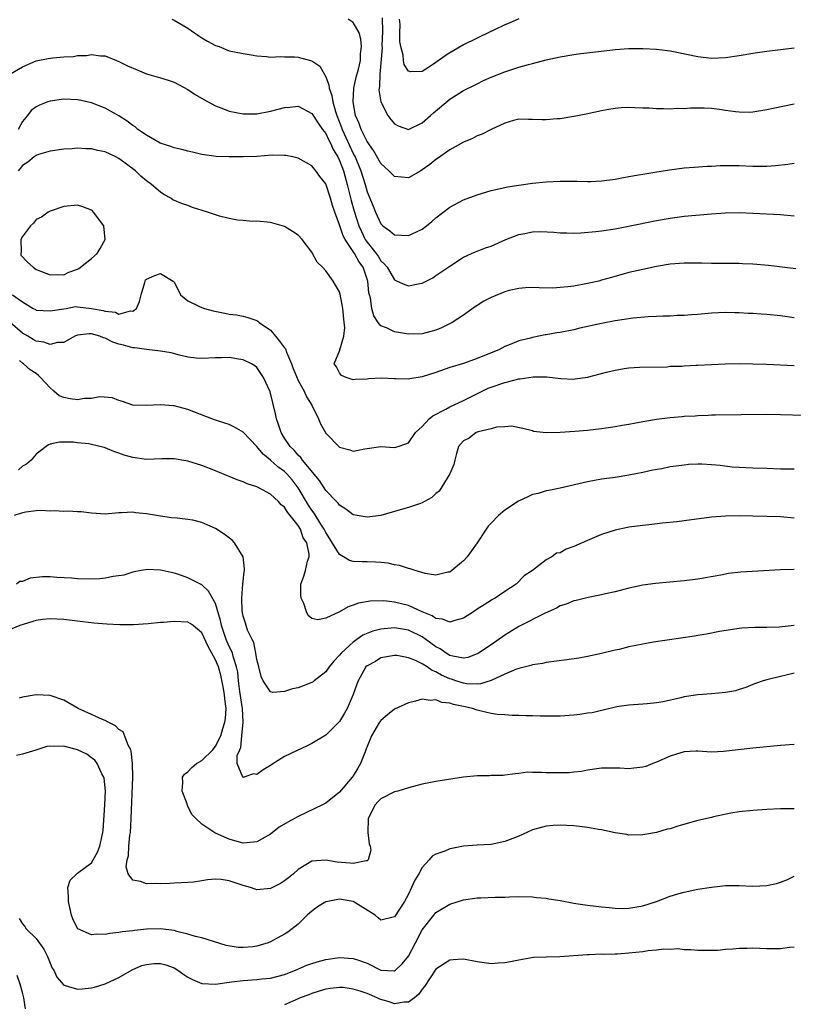
# Model space of a CAD drawing. Units: inches. Extents: x 2583000 to 2586000, y 1488000 to 1491000.
# Drawn here: x 2584625 to 2584737, y 1488472 to 1488615 of the extents above; entities that cross this region are included whole.
import ezdxf

# ---------------------------------------------------------------- set-up
doc = ezdxf.new("R2010")
doc.units = ezdxf.units.IN
doc.header["$MEASUREMENT"] = 0
doc.layers.add('LD25831488_2ft', color=194, linetype='Continuous')

msp = doc.modelspace()

# ---------------------------------------------------------------- linework, layer by layer
at = {"layer": 'LD25831488_2ft'}
for points, elevation in [([(2584646.67, 1488615), (2584647, 1488614.86), (2584649, 1488613.67), (2584649.98, 1488613), (2584650.57, 1488612.57), (2584651, 1488612.3), (2584651.82, 1488611.82), (2584653, 1488611.17), (2584653.53, 1488611), (2584655, 1488610.41), (2584655.77, 1488610.23), (2584657, 1488610), (2584658.19, 1488609.81), (2584659, 1488609.67), (2584660.41, 1488609.59), (2584661, 1488609.48), (2584662.42, 1488609.58), (2584663, 1488609.51), (2584664.48, 1488609.52), (2584665, 1488609.47), (2584667, 1488608.95), (2584668.15, 1488608.15), (2584669, 1488606.64), (2584669.46, 1488605.46), (2584669.48, 1488605), (2584669.89, 1488603.89), (2584670.03, 1488603), (2584670.43, 1488601.57), (2584670.63, 1488601), (2584671.29, 1488599.29), (2584671.38, 1488599), (2584673, 1488595.51), (2584673.18, 1488595.18), (2584673.26, 1488595), (2584674.08, 1488593), (2584674.7, 1488591), (2584675, 1488589.92), (2584675.88, 1488587.88), (2584676.24, 1488587), (2584677, 1488585.29), (2584677.28, 1488585), (2584678.28, 1488584.28), (2584679, 1488583.69), (2584681, 1488583.6), (2584682.15, 1488584.15), (2584683, 1488584.53), (2584683.64, 1488585), (2584684.38, 1488585.62), (2584685, 1488586.17), (2584687, 1488587.69), (2584689, 1488588.76), (2584691, 1488589.52), (2584693, 1488590.11), (2584695, 1488590.57), (2584695.36, 1488590.64), (2584697, 1488590.92), (2584699, 1488591.2), (2584701, 1488591.41), (2584703, 1488591.5), (2584705.47, 1488591.47), (2584707, 1488591.42), (2584707.45, 1488591.45), (2584709, 1488591.51), (2584711, 1488591.79), (2584711.96, 1488591.96), (2584713, 1488592.17), (2584714.38, 1488592.38), (2584715, 1488592.5), (2584716.77, 1488592.77), (2584718.89, 1488593.11), (2584721, 1488593.4), (2584722.47, 1488593.53), (2584724.34, 1488593.66), (2584725, 1488593.68), (2584726.24, 1488593.76), (2584728.23, 1488593.77), (2584729, 1488593.76), (2584731, 1488593.67), (2584732.35, 1488593.65), (2584733, 1488593.67), (2584734.26, 1488593.74), (2584736.04, 1488593.96), (2584737, 1488594.12)], 12066), ([(2584737, 1488602.67), (2584733.95, 1488602.05), (2584733, 1488601.81), (2584731, 1488601.49), (2584730.53, 1488601.47), (2584729, 1488601.48), (2584728.47, 1488601.53), (2584727, 1488601.76), (2584726.14, 1488601.86), (2584725, 1488602.02), (2584723.93, 1488602.07), (2584723, 1488602.08), (2584721.93, 1488602.07), (2584721, 1488602), (2584719.99, 1488602.01), (2584719, 1488601.95), (2584718.01, 1488601.99), (2584717, 1488601.98), (2584715.93, 1488602.07), (2584715, 1488602.09), (2584713.86, 1488602.14), (2584713, 1488602.15), (2584711.89, 1488602.11), (2584711, 1488602.03), (2584710.1, 1488601.9), (2584709, 1488601.7), (2584706.79, 1488601.21), (2584705, 1488600.88), (2584703, 1488600.55), (2584702.53, 1488600.53), (2584701, 1488600.39), (2584700.39, 1488600.39), (2584699, 1488600.44), (2584698.41, 1488600.41), (2584697, 1488600.46), (2584696.27, 1488600.27), (2584695, 1488599.91), (2584693, 1488598.97), (2584691.69, 1488598.31), (2584691, 1488598.05), (2584690.31, 1488597.69), (2584689, 1488597.15), (2584687, 1488596.04), (2584685.22, 1488594.78), (2584685, 1488594.64), (2584684.11, 1488593.89), (2584683, 1488593.11), (2584682.79, 1488593), (2584681, 1488591.95), (2584679, 1488592.15), (2584678.14, 1488593), (2584677, 1488594.05), (2584675.94, 1488595.94), (2584675, 1488597.25), (2584674.14, 1488599), (2584673.84, 1488599.84), (2584673.33, 1488601), (2584672.97, 1488603), (2584673.07, 1488605), (2584673.42, 1488606.58), (2584673.74, 1488607.74), (2584674.04, 1488609), (2584674.05, 1488609.95), (2584674.21, 1488611), (2584674.11, 1488612.11), (2584673.83, 1488613), (2584673, 1488614.51), (2584672.28, 1488615)], 12064), ([(2584677.19, 1488615.19), (2584677.22, 1488613.22), (2584677.16, 1488611.16), (2584677.17, 1488610.83), (2584676.83, 1488607), (2584676.79, 1488605.21), (2584676.74, 1488605), (2584676.72, 1488604.72), (2584676.99, 1488603), (2584678.02, 1488601), (2584678.44, 1488600.44), (2584679, 1488599.78), (2584679.51, 1488599.51), (2584681, 1488599), (2584683, 1488599.95), (2584684.22, 1488601), (2584684.62, 1488601.38), (2584687, 1488603.39), (2584689, 1488604.62), (2584690.58, 1488605.42), (2584691, 1488605.62), (2584691.89, 1488606.11), (2584693, 1488606.57), (2584695, 1488607.37), (2584697, 1488608), (2584698.41, 1488608.41), (2584699, 1488608.54), (2584701, 1488609.08), (2584703, 1488609.52), (2584705, 1488609.85), (2584706.01, 1488609.99), (2584709, 1488610.36), (2584711, 1488610.58), (2584713, 1488610.72), (2584715, 1488610.73), (2584717, 1488610.65), (2584717.39, 1488610.61), (2584719, 1488610.4), (2584719.73, 1488610.27), (2584723, 1488609.57), (2584725, 1488609.34), (2584727, 1488609.41), (2584729, 1488609.71), (2584731, 1488610.04), (2584733, 1488610.35), (2584735, 1488610.6), (2584737, 1488610.81)], 12062), ([(2584697, 1488615.04), (2584695.61, 1488614.39), (2584695, 1488614.15), (2584693.4, 1488613.4), (2584692.87, 1488613.13), (2584689, 1488611.28), (2584687.57, 1488610.43), (2584687, 1488610.12), (2584686.31, 1488609.69), (2584685, 1488608.71), (2584684.08, 1488608.08), (2584683, 1488607.38), (2584681.35, 1488607.35), (2584681, 1488607.46), (2584680.39, 1488608.39), (2584680.28, 1488609), (2584680.23, 1488609.77), (2584679.91, 1488611), (2584679.76, 1488611.76), (2584679.76, 1488613), (2584679.78, 1488614.22), (2584679.7, 1488615)], 12060), ([(2584623, 1488606.91), (2584625, 1488608.07), (2584627, 1488608.93), (2584628.7, 1488609.3), (2584629.4, 1488609.4), (2584631, 1488609.53), (2584632.41, 1488609.59), (2584633, 1488609.71), (2584634.27, 1488609.73), (2584635, 1488609.85), (2584636.32, 1488609.68), (2584637, 1488609.65), (2584638.63, 1488609), (2584639, 1488608.87), (2584640.24, 1488608.24), (2584641.63, 1488607.63), (2584643, 1488607.08), (2584645, 1488606.5), (2584646.14, 1488606.14), (2584647, 1488605.84), (2584649, 1488604.8), (2584650.07, 1488604.07), (2584651.33, 1488603.33), (2584653, 1488602.39), (2584653.94, 1488602.06), (2584655, 1488601.66), (2584657, 1488601.24), (2584659, 1488601.23), (2584661, 1488601.63), (2584662.09, 1488601.91), (2584663, 1488602.19), (2584663.77, 1488602.23), (2584665, 1488602.37), (2584667, 1488601.3), (2584667.9, 1488599.9), (2584668.54, 1488599), (2584669, 1488598.4), (2584669.43, 1488597.43), (2584669.67, 1488597), (2584670.08, 1488596.08), (2584670.75, 1488595), (2584671, 1488594.5), (2584671.56, 1488593), (2584672.13, 1488591), (2584672.69, 1488588.69), (2584673.13, 1488587.13), (2584673.8, 1488585), (2584674.17, 1488584.17), (2584674.74, 1488583), (2584675, 1488582.62), (2584676.3, 1488581), (2584676.59, 1488580.59), (2584677, 1488579.92), (2584677.5, 1488579.5), (2584677.9, 1488579), (2584679, 1488577.16), (2584679.37, 1488577), (2584680.47, 1488576.47), (2584681, 1488576.3), (2584682.64, 1488576.64), (2584683, 1488576.7), (2584684.52, 1488577.48), (2584685, 1488577.79), (2584687, 1488579.17), (2584689, 1488580.46), (2584690.16, 1488581), (2584690.75, 1488581.25), (2584692.2, 1488581.8), (2584693, 1488582.06), (2584695.14, 1488583), (2584697, 1488583.73), (2584697.89, 1488583.89), (2584699, 1488584.13), (2584700.17, 1488584.17), (2584702.09, 1488584.09), (2584703, 1488583.97), (2584703.98, 1488583.98), (2584705, 1488583.95), (2584706.01, 1488584.01), (2584708.2, 1488584.2), (2584709, 1488584.3), (2584711, 1488584.59), (2584712.96, 1488584.96), (2584717, 1488585.77), (2584719, 1488586.12), (2584721, 1488586.39), (2584725, 1488586.75), (2584727, 1488586.9), (2584729, 1488586.95), (2584731, 1488586.86), (2584735, 1488586.64), (2584737, 1488586.47)], 12068), ([(2584737.22, 1488578.78), (2584733.24, 1488579.24), (2584731, 1488579.43), (2584729.5, 1488579.5), (2584729, 1488579.53), (2584727.54, 1488579.54), (2584727, 1488579.56), (2584725, 1488579.55), (2584723.6, 1488579.6), (2584721.61, 1488579.61), (2584721, 1488579.6), (2584719, 1488579.43), (2584717, 1488579.1), (2584715, 1488578.69), (2584713.64, 1488578.36), (2584713, 1488578.22), (2584710.47, 1488577.53), (2584709, 1488577.1), (2584708.62, 1488577), (2584707, 1488576.62), (2584705, 1488576.27), (2584704.15, 1488576.15), (2584703, 1488576.04), (2584701.97, 1488575.97), (2584699.99, 1488575.99), (2584699, 1488576.04), (2584698, 1488576), (2584697, 1488575.92), (2584695.6, 1488575.6), (2584695, 1488575.43), (2584693, 1488574.61), (2584691.94, 1488574.06), (2584691, 1488573.45), (2584690.72, 1488573.28), (2584689, 1488572.04), (2584687.37, 1488571), (2584687.14, 1488570.86), (2584685.79, 1488570.21), (2584685, 1488569.88), (2584683, 1488569.32), (2584681, 1488569.27), (2584679, 1488569.63), (2584677.8, 1488570.21), (2584677, 1488570.51), (2584676.61, 1488571), (2584675.96, 1488571.96), (2584675.71, 1488573), (2584675.48, 1488574.52), (2584675.34, 1488575), (2584675.27, 1488575.27), (2584675.09, 1488577), (2584674.41, 1488579), (2584673.82, 1488579.82), (2584673.18, 1488581), (2584671.82, 1488583), (2584671.53, 1488583.53), (2584671, 1488585.16), (2584670.31, 1488587), (2584669.97, 1488587.97), (2584669.67, 1488589), (2584669, 1488591.08), (2584668.16, 1488592.16), (2584667.57, 1488593), (2584667, 1488593.72), (2584665, 1488594.83), (2584664.22, 1488595), (2584663.2, 1488595.2), (2584663, 1488595.22), (2584661.24, 1488595.24), (2584659, 1488595.08), (2584657, 1488595), (2584655, 1488595), (2584653.08, 1488595.08), (2584651, 1488595.37), (2584649.68, 1488595.68), (2584649, 1488595.82), (2584648.1, 1488596.1), (2584647, 1488596.34), (2584646.53, 1488596.53), (2584644.97, 1488597), (2584643, 1488598.15), (2584641.75, 1488599), (2584641.35, 1488599.35), (2584641, 1488599.55), (2584640.21, 1488600.21), (2584638.97, 1488600.97), (2584637, 1488602.06), (2584635, 1488602.85), (2584634.38, 1488603), (2584633.25, 1488603.25), (2584633, 1488603.29), (2584631, 1488603.38), (2584629, 1488603.11), (2584628.67, 1488603), (2584627.48, 1488602.52), (2584627, 1488602.27), (2584626.26, 1488601.74), (2584625.74, 1488601), (2584625, 1488600.12), (2584624.38, 1488599)], 12070), ([(2584737, 1488571.64), (2584735, 1488571.96), (2584733, 1488572.15), (2584732.19, 1488572.19), (2584731, 1488572.28), (2584730.29, 1488572.29), (2584729, 1488572.4), (2584728.39, 1488572.39), (2584727, 1488572.45), (2584725, 1488572.35), (2584723, 1488572.16), (2584722.1, 1488572.1), (2584721, 1488571.99), (2584719.98, 1488571.98), (2584719, 1488571.91), (2584717.91, 1488571.91), (2584717, 1488571.86), (2584715.81, 1488571.81), (2584713.61, 1488571.61), (2584711, 1488571.22), (2584709, 1488570.84), (2584705.86, 1488570.14), (2584705, 1488569.92), (2584703, 1488569.53), (2584702.54, 1488569.46), (2584701, 1488569.18), (2584700.83, 1488569.17), (2584699, 1488568.8), (2584698.71, 1488568.71), (2584697, 1488568.31), (2584695.78, 1488567.78), (2584695, 1488567.5), (2584694.14, 1488567), (2584693, 1488566.58), (2584691, 1488565.76), (2584688.97, 1488565.03), (2584687, 1488564.44), (2584685, 1488563.74), (2584683, 1488563.09), (2584681.2, 1488562.8), (2584681, 1488562.75), (2584679.18, 1488562.82), (2584679, 1488562.81), (2584677.08, 1488562.92), (2584675.19, 1488562.81), (2584675, 1488562.78), (2584673.29, 1488562.71), (2584673, 1488562.66), (2584671.97, 1488563), (2584671.31, 1488563.31), (2584671, 1488563.69), (2584670.56, 1488564.56), (2584670.22, 1488565), (2584671.04, 1488566.96), (2584671.03, 1488567.03), (2584671.63, 1488569), (2584671.75, 1488570.25), (2584671.69, 1488571), (2584671.48, 1488573), (2584671.1, 1488575.1), (2584671, 1488575.42), (2584670.41, 1488576.41), (2584670.09, 1488577), (2584669, 1488578.49), (2584668.55, 1488579), (2584667.75, 1488579.75), (2584667, 1488581.17), (2584665.57, 1488583), (2584665, 1488583.64), (2584664.16, 1488584.16), (2584663, 1488584.92), (2584661, 1488585.5), (2584659, 1488585.7), (2584658.35, 1488585.65), (2584657, 1488585.79), (2584656.18, 1488585.82), (2584655, 1488586.07), (2584653.58, 1488586.42), (2584653, 1488586.59), (2584651.83, 1488587), (2584649.67, 1488587.67), (2584649, 1488587.93), (2584648.21, 1488588.21), (2584646.8, 1488588.8), (2584646.51, 1488589), (2584645.53, 1488589.53), (2584645, 1488589.89), (2584643.73, 1488591), (2584643, 1488591.55), (2584642.19, 1488592.19), (2584641.39, 1488593), (2584639, 1488594.75), (2584638.55, 1488595), (2584637, 1488595.73), (2584635.93, 1488595.93), (2584635, 1488596.17), (2584634.17, 1488596.17), (2584633, 1488596.27), (2584632.19, 1488596.19), (2584631, 1488596.15), (2584629, 1488595.86), (2584627.33, 1488595.33), (2584627, 1488595.21), (2584626.69, 1488595), (2584625.76, 1488594.24), (2584625, 1488593.74), (2584624.67, 1488593.33), (2584624.37, 1488593)], 12072), ([(2584623.53, 1488575), (2584625, 1488573.98), (2584626.56, 1488573), (2584626.88, 1488572.88), (2584627, 1488572.79), (2584629, 1488572.69), (2584631, 1488572.97), (2584631.34, 1488573), (2584632.7, 1488573.3), (2584633, 1488573.24), (2584635, 1488572.99), (2584636.7, 1488572.7), (2584637, 1488572.61), (2584638.47, 1488572.47), (2584639, 1488572.2), (2584640.65, 1488572.65), (2584641, 1488572.6), (2584641.53, 1488573), (2584641.96, 1488574.04), (2584642.2, 1488575), (2584642.76, 1488576.76), (2584642.84, 1488577.15), (2584643, 1488577.28), (2584644.19, 1488577.81), (2584645, 1488578.08), (2584646.84, 1488577), (2584646.92, 1488576.92), (2584647, 1488576.84), (2584647.63, 1488575.63), (2584647.95, 1488575), (2584649, 1488574.12), (2584650.68, 1488573.32), (2584651, 1488573.14), (2584651.39, 1488573), (2584652.68, 1488572.68), (2584654.35, 1488572.35), (2584655, 1488572.2), (2584656.07, 1488572.07), (2584657, 1488571.9), (2584657.72, 1488571.72), (2584659, 1488571.29), (2584659.17, 1488571.17), (2584659.32, 1488571), (2584661, 1488569.86), (2584661.72, 1488569), (2584662.29, 1488568.29), (2584663, 1488567.3), (2584663.14, 1488567.14), (2584663.31, 1488566.69), (2584664.05, 1488565), (2584664.29, 1488564.29), (2584665, 1488562.56), (2584665.86, 1488561), (2584666.19, 1488560.19), (2584666.99, 1488559), (2584667.95, 1488557), (2584668.26, 1488556.26), (2584669, 1488554.94), (2584671, 1488552.9), (2584672.51, 1488552.51), (2584673, 1488552.3), (2584674.66, 1488552.66), (2584675, 1488552.7), (2584677, 1488553), (2584679, 1488552.85), (2584679.49, 1488553), (2584680.62, 1488553.38), (2584681, 1488553.54), (2584682.04, 1488555), (2584683, 1488555.87), (2584684.03, 1488557), (2584684.55, 1488557.45), (2584686.42, 1488558.42), (2584687, 1488558.76), (2584689, 1488559.65), (2584692.57, 1488561.43), (2584693, 1488561.6), (2584695, 1488562.29), (2584695.59, 1488562.41), (2584697, 1488562.79), (2584697.2, 1488562.8), (2584699.08, 1488563.08), (2584701.09, 1488563.09), (2584703.13, 1488562.87), (2584705, 1488562.78), (2584705.21, 1488562.79), (2584707, 1488563.03), (2584709.76, 1488563.76), (2584711, 1488564.07), (2584712.31, 1488564.31), (2584713, 1488564.4), (2584714.51, 1488564.51), (2584718.57, 1488564.57), (2584719, 1488564.62), (2584720.66, 1488564.66), (2584721, 1488564.7), (2584722.77, 1488564.77), (2584723, 1488564.79), (2584726.98, 1488564.98), (2584729, 1488565.02), (2584731, 1488565), (2584732.94, 1488564.94), (2584737, 1488564.75)], 12074), ([(2584738.53, 1488557.47), (2584735, 1488557.59), (2584733, 1488557.62), (2584725.54, 1488557.54), (2584725, 1488557.52), (2584724.52, 1488557.48), (2584723, 1488557.44), (2584722.6, 1488557.4), (2584721, 1488557.33), (2584720.71, 1488557.29), (2584719, 1488557.15), (2584717, 1488556.9), (2584715, 1488556.55), (2584713, 1488556.17), (2584712.02, 1488556.02), (2584711, 1488555.83), (2584709.64, 1488555.64), (2584709, 1488555.53), (2584707, 1488555.3), (2584705.15, 1488555.15), (2584703.03, 1488555.03), (2584701, 1488554.98), (2584699.17, 1488555.17), (2584699, 1488555.24), (2584697.62, 1488555.62), (2584695.95, 1488555.95), (2584695, 1488555.86), (2584693.77, 1488555.77), (2584693, 1488555.54), (2584691.1, 1488555.1), (2584690.85, 1488555), (2584689.8, 1488554.2), (2584689, 1488553.83), (2584688.26, 1488553), (2584687.96, 1488551.96), (2584687.73, 1488551), (2584687.61, 1488550.39), (2584687.01, 1488549), (2584685.48, 1488546.53), (2584685, 1488546.15), (2584684.42, 1488545.58), (2584683.32, 1488545), (2584683, 1488544.8), (2584682.73, 1488544.73), (2584681, 1488544.13), (2584679.82, 1488543.82), (2584677, 1488542.99), (2584675, 1488542.72), (2584673, 1488543.08), (2584671.9, 1488543.9), (2584671, 1488544.49), (2584670.79, 1488544.79), (2584670.57, 1488545), (2584669, 1488546.62), (2584668.75, 1488547), (2584668.08, 1488548.08), (2584665.64, 1488551), (2584665.39, 1488551.39), (2584665, 1488551.73), (2584664.44, 1488552.44), (2584663.83, 1488553), (2584663, 1488554.21), (2584662.53, 1488555), (2584662.17, 1488556.17), (2584661.84, 1488557), (2584661.72, 1488557.72), (2584660.94, 1488560.94), (2584659.96, 1488563), (2584659.6, 1488563.6), (2584659, 1488564.46), (2584658.7, 1488564.7), (2584658.21, 1488565), (2584657, 1488565.57), (2584656.34, 1488565.66), (2584655, 1488565.89), (2584653.86, 1488565.86), (2584653, 1488565.86), (2584651, 1488565.76), (2584650.19, 1488565.81), (2584649, 1488565.97), (2584647.78, 1488566.22), (2584646.56, 1488566.56), (2584645, 1488566.83), (2584643, 1488567.04), (2584641.29, 1488567.29), (2584641, 1488567.28), (2584639.67, 1488567.67), (2584639, 1488567.83), (2584638.13, 1488568.13), (2584637, 1488568.72), (2584636.75, 1488568.75), (2584636.2, 1488569), (2584635, 1488569.33), (2584634.67, 1488569.33), (2584633, 1488569.14), (2584632.61, 1488569), (2584631, 1488568.07), (2584630.09, 1488568.09), (2584629, 1488567.79), (2584628.11, 1488568.12), (2584627, 1488568.27), (2584626.53, 1488568.53), (2584625.77, 1488569), (2584625, 1488569.45), (2584623.19, 1488571)], 12076), ([(2584737, 1488549.7), (2584735, 1488549.72), (2584733, 1488549.8), (2584731, 1488549.84), (2584729, 1488549.92), (2584728, 1488550), (2584726.22, 1488550.22), (2584725, 1488550.35), (2584723.59, 1488550.41), (2584723, 1488550.42), (2584721.64, 1488550.36), (2584721, 1488550.3), (2584719.85, 1488550.15), (2584719, 1488550.02), (2584717.77, 1488549.77), (2584716.46, 1488549.54), (2584715, 1488549.21), (2584713, 1488548.81), (2584711, 1488548.5), (2584709, 1488548.24), (2584707, 1488547.88), (2584703.04, 1488546.96), (2584701.39, 1488546.61), (2584701, 1488546.56), (2584699.82, 1488546.18), (2584699, 1488546.01), (2584698.33, 1488545.67), (2584696.95, 1488545.05), (2584695, 1488543.73), (2584694.09, 1488543), (2584693, 1488541.86), (2584692.55, 1488541.45), (2584691, 1488539.01), (2584690.16, 1488537.84), (2584689.51, 1488537), (2584689, 1488536.4), (2584687.32, 1488535), (2584687, 1488534.77), (2584686.74, 1488534.74), (2584685, 1488534.32), (2584683.43, 1488534.57), (2584681.97, 1488535), (2584681.26, 1488535.26), (2584681, 1488535.29), (2584679.71, 1488535.71), (2584679, 1488535.83), (2584678.04, 1488536.04), (2584677, 1488536.17), (2584676.22, 1488536.22), (2584675, 1488536.27), (2584674.27, 1488536.27), (2584673, 1488536.32), (2584672.45, 1488536.45), (2584671.6, 1488537), (2584671, 1488537.33), (2584669.61, 1488539.61), (2584669, 1488540.5), (2584668.75, 1488541), (2584668.3, 1488541.7), (2584667.33, 1488543.33), (2584667, 1488543.74), (2584666.5, 1488544.5), (2584665.01, 1488547.01), (2584664.14, 1488548.14), (2584663.37, 1488549), (2584663, 1488549.37), (2584662.05, 1488550.05), (2584661, 1488551.03), (2584659.9, 1488551.9), (2584659, 1488553.01), (2584657, 1488555.09), (2584655.78, 1488555.78), (2584655, 1488556.16), (2584654.38, 1488556.38), (2584653, 1488556.81), (2584652.48, 1488557), (2584649, 1488558.38), (2584647, 1488558.88), (2584646.87, 1488558.87), (2584645, 1488559.04), (2584643, 1488558.96), (2584641, 1488559), (2584639.51, 1488559.51), (2584639, 1488559.65), (2584638.05, 1488560.05), (2584636.2, 1488560.21), (2584635, 1488559.96), (2584633.93, 1488559.93), (2584633, 1488559.75), (2584631.92, 1488559.92), (2584631, 1488560.1), (2584630.34, 1488560.34), (2584629.55, 1488561), (2584629, 1488561.49), (2584627.63, 1488563), (2584627.31, 1488563.31), (2584627, 1488563.56), (2584626.1, 1488564.1), (2584625.14, 1488565), (2584625, 1488565.08), (2584624.55, 1488565.45)], 12078), ([(2584737, 1488542.58), (2584735, 1488542.77), (2584733, 1488542.82), (2584731, 1488542.86), (2584729.08, 1488542.92), (2584727, 1488542.89), (2584725, 1488542.72), (2584721, 1488542.19), (2584719.93, 1488542.07), (2584717.89, 1488541.89), (2584716.32, 1488541.68), (2584715, 1488541.54), (2584713, 1488541.27), (2584712.77, 1488541.23), (2584711, 1488540.87), (2584709, 1488540.22), (2584707, 1488539.37), (2584706.22, 1488539), (2584705, 1488538.48), (2584703.89, 1488538.11), (2584703, 1488537.58), (2584702.5, 1488537.5), (2584701.82, 1488537), (2584701, 1488536.54), (2584699, 1488534.99), (2584697.78, 1488534.22), (2584696.64, 1488533), (2584695, 1488531.94), (2584693.61, 1488531), (2584693.21, 1488530.79), (2584691.97, 1488530.03), (2584691, 1488529.39), (2584690.44, 1488529), (2584689, 1488528.07), (2584687.75, 1488527.75), (2584687, 1488527.49), (2584685.93, 1488527.93), (2584685, 1488528.05), (2584684.44, 1488528.44), (2584682.98, 1488529), (2584681, 1488529.91), (2584679, 1488530.41), (2584677.41, 1488530.59), (2584675.43, 1488530.57), (2584673.74, 1488530.26), (2584673, 1488529.98), (2584672.26, 1488529.74), (2584671, 1488529.01), (2584669, 1488528.06), (2584667.84, 1488527.84), (2584667, 1488528.04), (2584666.46, 1488528.46), (2584666.22, 1488529), (2584665.81, 1488530.19), (2584665.44, 1488531), (2584665.41, 1488531.41), (2584665.4, 1488533), (2584665.84, 1488534.16), (2584666.07, 1488535), (2584666.34, 1488536.34), (2584666.6, 1488537), (2584666.62, 1488537.38), (2584666.24, 1488539), (2584665.75, 1488539.75), (2584665.34, 1488541), (2584665, 1488541.53), (2584663.82, 1488543), (2584663.44, 1488543.44), (2584663, 1488544.2), (2584662.54, 1488544.54), (2584662.17, 1488545), (2584661, 1488546.09), (2584659.28, 1488547), (2584659.08, 1488547.08), (2584659, 1488547.13), (2584657.58, 1488547.58), (2584657, 1488547.85), (2584656.14, 1488548.14), (2584655, 1488548.64), (2584654.74, 1488548.74), (2584653.33, 1488549.33), (2584653, 1488549.48), (2584651, 1488550.24), (2584649, 1488550.86), (2584647, 1488551.2), (2584645.2, 1488551.2), (2584643, 1488551.11), (2584641, 1488551.37), (2584639.74, 1488551.74), (2584639, 1488552.03), (2584638.25, 1488552.25), (2584637, 1488552.81), (2584636.84, 1488552.84), (2584635, 1488553.3), (2584634.64, 1488553.36), (2584633, 1488553.53), (2584632.39, 1488553.61), (2584631, 1488553.6), (2584630.38, 1488553.62), (2584629, 1488553.33), (2584628.77, 1488553.23), (2584628.41, 1488553), (2584627, 1488551.89), (2584626.25, 1488551), (2584625.59, 1488550.41), (2584625, 1488550.15), (2584624.42, 1488549.58)], 12080), ([(2584737, 1488535.15), (2584735, 1488535.09), (2584729.24, 1488534.76), (2584727.43, 1488534.57), (2584726.34, 1488534.34), (2584723, 1488533.73), (2584721, 1488533.48), (2584716.87, 1488533.13), (2584715, 1488532.87), (2584713, 1488532.44), (2584712.26, 1488532.26), (2584711, 1488531.92), (2584709.62, 1488531.62), (2584709, 1488531.46), (2584707.09, 1488531.09), (2584705.34, 1488530.66), (2584705, 1488530.6), (2584703.89, 1488530.11), (2584703, 1488529.87), (2584702.47, 1488529.53), (2584700.83, 1488528.83), (2584697, 1488526.86), (2584695, 1488525.61), (2584693, 1488524.22), (2584691.19, 1488523), (2584691, 1488522.89), (2584689.61, 1488522.39), (2584689, 1488522.29), (2584687.45, 1488522.55), (2584687, 1488522.69), (2584686.48, 1488523), (2584685.63, 1488523.63), (2584685, 1488523.93), (2584683.55, 1488525), (2584683, 1488525.36), (2584681, 1488526.32), (2584679, 1488526.67), (2584677, 1488526.49), (2584675.82, 1488526.18), (2584674.39, 1488525.61), (2584673, 1488524.62), (2584671.23, 1488523), (2584671, 1488522.71), (2584670.16, 1488521.84), (2584669.51, 1488521), (2584669, 1488520.29), (2584667.33, 1488519), (2584667.16, 1488518.84), (2584667, 1488518.74), (2584665, 1488517.97), (2584664.17, 1488517.83), (2584663, 1488517.45), (2584661.32, 1488517.32), (2584661, 1488517.39), (2584659.92, 1488519), (2584659.61, 1488519.61), (2584659.28, 1488521), (2584659, 1488522.11), (2584658.86, 1488523), (2584658.57, 1488524.57), (2584658.31, 1488525), (2584657.64, 1488526.36), (2584657.44, 1488527), (2584657.36, 1488527.36), (2584657, 1488528.37), (2584656.87, 1488529.13), (2584656.83, 1488531), (2584656.98, 1488533.02), (2584657.18, 1488534.82), (2584657.21, 1488535), (2584657.22, 1488535.22), (2584657, 1488537), (2584655.78, 1488539), (2584655.4, 1488539.4), (2584654.25, 1488540.25), (2584653, 1488541.08), (2584651, 1488541.98), (2584649.72, 1488542.28), (2584649, 1488542.42), (2584647.42, 1488542.58), (2584646.63, 1488542.63), (2584645, 1488542.86), (2584643, 1488543.23), (2584641.38, 1488543.38), (2584641, 1488543.45), (2584639.35, 1488543.35), (2584639, 1488543.36), (2584637, 1488543.19), (2584635, 1488543.31), (2584633.51, 1488543.51), (2584633, 1488543.53), (2584631.63, 1488543.63), (2584631, 1488543.57), (2584629.66, 1488543.66), (2584629, 1488543.61), (2584627.7, 1488543.7), (2584627, 1488543.67), (2584625.48, 1488543.48), (2584625, 1488543.38), (2584623.81, 1488543)], 12082), ([(2584737, 1488527), (2584734.79, 1488526.78), (2584733, 1488526.71), (2584731.28, 1488526.72), (2584729.38, 1488526.62), (2584729, 1488526.58), (2584726.14, 1488526.14), (2584724.24, 1488525.76), (2584723, 1488525.58), (2584722.51, 1488525.49), (2584716.58, 1488524.58), (2584715, 1488524.31), (2584713, 1488523.91), (2584711.56, 1488523.56), (2584711, 1488523.45), (2584709, 1488522.94), (2584707, 1488522.52), (2584705.71, 1488522.29), (2584703.97, 1488522.03), (2584701, 1488521.64), (2584700.47, 1488521.53), (2584699, 1488521.33), (2584698.77, 1488521.23), (2584697, 1488520.78), (2584696.67, 1488520.67), (2584695, 1488519.97), (2584693, 1488519.05), (2584691.46, 1488518.54), (2584691, 1488518.53), (2584689.43, 1488518.57), (2584689, 1488518.63), (2584687.88, 1488519), (2584687.24, 1488519.24), (2584687, 1488519.3), (2584685.82, 1488519.82), (2584685, 1488520.31), (2584684.47, 1488520.47), (2584683.72, 1488521), (2584683, 1488521.46), (2584682.04, 1488521.96), (2584681, 1488522.34), (2584679.33, 1488522.67), (2584679, 1488522.67), (2584677, 1488522.31), (2584676.21, 1488521.79), (2584675, 1488521.18), (2584674.82, 1488521), (2584673.7, 1488519), (2584673.5, 1488518.5), (2584672.99, 1488517.01), (2584672.12, 1488515), (2584671.72, 1488514.28), (2584671, 1488513.08), (2584669, 1488511.11), (2584667, 1488509.91), (2584666.38, 1488509.62), (2584663, 1488508.01), (2584661.17, 1488506.83), (2584661, 1488506.7), (2584659.92, 1488506.08), (2584659, 1488505.41), (2584658.51, 1488505.49), (2584657.12, 1488505), (2584657, 1488504.97), (2584656.96, 1488505), (2584656.97, 1488505.03), (2584656.17, 1488507), (2584656.15, 1488508.15), (2584656.52, 1488509), (2584656.69, 1488509.31), (2584656.85, 1488511), (2584657.01, 1488513), (2584656.91, 1488515), (2584656.56, 1488517.44), (2584656.36, 1488519), (2584656.23, 1488520.23), (2584656.07, 1488521), (2584655.61, 1488522.39), (2584655.46, 1488523), (2584655.35, 1488523.35), (2584655, 1488523.99), (2584654.55, 1488525), (2584653.88, 1488527), (2584653.75, 1488527.75), (2584653, 1488530.23), (2584651.98, 1488531.98), (2584651, 1488532.92), (2584650.82, 1488533), (2584649, 1488533.95), (2584647.54, 1488534.46), (2584647, 1488534.6), (2584645.27, 1488535), (2584645.04, 1488535.04), (2584643.12, 1488535.12), (2584642.22, 1488535), (2584641.21, 1488534.79), (2584641, 1488534.78), (2584639.69, 1488534.31), (2584638.15, 1488534.15), (2584637, 1488533.87), (2584636.22, 1488533.78), (2584635, 1488533.75), (2584633, 1488533.8), (2584632.12, 1488533.88), (2584630, 1488534), (2584629, 1488534.08), (2584627.92, 1488534.08), (2584626.1, 1488533.9), (2584625, 1488533.42), (2584624.62, 1488533.38), (2584624.12, 1488533)], 12084), ([(2584737, 1488520.1), (2584735.8, 1488519.8), (2584735, 1488519.63), (2584733.18, 1488519.18), (2584733, 1488519.15), (2584732.48, 1488519), (2584731.39, 1488518.61), (2584731, 1488518.44), (2584729.96, 1488518.04), (2584729, 1488517.71), (2584728.45, 1488517.55), (2584727, 1488517.28), (2584725, 1488517.09), (2584723, 1488516.96), (2584721, 1488516.66), (2584720.53, 1488516.53), (2584717.96, 1488515.96), (2584717, 1488515.81), (2584715.64, 1488515.64), (2584715, 1488515.61), (2584713, 1488515.48), (2584711.23, 1488515.23), (2584709.27, 1488514.73), (2584709, 1488514.7), (2584707.64, 1488514.36), (2584707, 1488514.28), (2584705.88, 1488514.12), (2584705, 1488514.02), (2584703, 1488513.88), (2584702.12, 1488513.88), (2584701, 1488513.85), (2584700.14, 1488513.86), (2584699, 1488513.91), (2584698.1, 1488513.9), (2584697, 1488513.98), (2584696.05, 1488513.95), (2584695, 1488514.05), (2584693.89, 1488514.11), (2584693, 1488514.27), (2584691.34, 1488514.66), (2584691, 1488514.75), (2584690.3, 1488515), (2584689.24, 1488515.24), (2584687.55, 1488515.55), (2584687, 1488515.76), (2584685.85, 1488515.85), (2584685, 1488516.22), (2584684.15, 1488516.15), (2584683, 1488516.32), (2584682.04, 1488516.04), (2584681, 1488515.78), (2584679, 1488514.87), (2584677.95, 1488514.05), (2584677, 1488513.25), (2584676.82, 1488513), (2584675.64, 1488511), (2584675, 1488509.45), (2584674.88, 1488509.12), (2584674.71, 1488508.71), (2584674.05, 1488507), (2584673.68, 1488506.32), (2584673, 1488505.22), (2584672.83, 1488505), (2584671, 1488502.84), (2584669, 1488501.25), (2584668.54, 1488501), (2584665, 1488499.33), (2584664.46, 1488499), (2584663.49, 1488498.51), (2584662.26, 1488497.74), (2584661, 1488496.75), (2584659, 1488495.64), (2584657.51, 1488495.51), (2584657, 1488495.44), (2584655.8, 1488495.8), (2584655, 1488496), (2584654.3, 1488496.3), (2584652.93, 1488496.93), (2584651, 1488498.2), (2584650.17, 1488499), (2584649.59, 1488499.59), (2584649, 1488500.81), (2584648.92, 1488500.92), (2584648.87, 1488501.13), (2584648.18, 1488503), (2584648.26, 1488504.26), (2584648.23, 1488505), (2584648.53, 1488505.47), (2584649, 1488505.78), (2584649.58, 1488506.42), (2584650.27, 1488507), (2584651, 1488507.42), (2584652.6, 1488509), (2584653, 1488509.5), (2584653.77, 1488511), (2584654.07, 1488512.07), (2584654.38, 1488513), (2584654.45, 1488513.55), (2584654.55, 1488515), (2584654.38, 1488516.38), (2584654.33, 1488517), (2584654.13, 1488518.13), (2584653.79, 1488519.79), (2584653.42, 1488521), (2584653, 1488522.05), (2584651.95, 1488523.95), (2584651, 1488525.97), (2584649.77, 1488527), (2584649.33, 1488527.33), (2584649, 1488527.48), (2584647, 1488527.62), (2584645.47, 1488527.47), (2584645, 1488527.46), (2584643.25, 1488527.25), (2584641.12, 1488527.12), (2584639.13, 1488527.13), (2584637.22, 1488527.22), (2584635.37, 1488527.37), (2584633, 1488527.64), (2584631, 1488527.89), (2584629, 1488528.01), (2584627.89, 1488527.89), (2584627, 1488527.74), (2584625.23, 1488527.23), (2584624.59, 1488527), (2584623.47, 1488526.53)], 12086), ([(2584737, 1488509.77), (2584735, 1488509.61), (2584731, 1488509.23), (2584726.72, 1488508.72), (2584725, 1488508.65), (2584723, 1488508.78), (2584722.77, 1488508.77), (2584721, 1488508.68), (2584720.55, 1488508.55), (2584719, 1488508.06), (2584717, 1488507.19), (2584716.46, 1488507), (2584715.44, 1488506.56), (2584715, 1488506.46), (2584713.7, 1488506.3), (2584713, 1488506.23), (2584711.7, 1488506.3), (2584709.67, 1488506.33), (2584709, 1488506.31), (2584707, 1488506.04), (2584706.14, 1488505.86), (2584705, 1488505.74), (2584704.35, 1488505.65), (2584702.37, 1488505.63), (2584701, 1488505.66), (2584700.29, 1488505.71), (2584699, 1488505.68), (2584698.28, 1488505.72), (2584697, 1488505.53), (2584696.49, 1488505.51), (2584695, 1488505.3), (2584694.73, 1488505.27), (2584693, 1488505.25), (2584692.77, 1488505.23), (2584691, 1488505.23), (2584689, 1488505), (2584685, 1488504.41), (2584683, 1488503.99), (2584681, 1488503.46), (2584679.46, 1488503), (2584679, 1488502.88), (2584677, 1488501.88), (2584676.57, 1488501.43), (2584676.18, 1488501), (2584675.15, 1488499), (2584675.11, 1488497), (2584675.32, 1488495.32), (2584675.46, 1488495), (2584675.56, 1488494.44), (2584675.16, 1488493), (2584675, 1488492.86), (2584674.88, 1488492.88), (2584673, 1488492.47), (2584672.55, 1488492.55), (2584670.68, 1488492.68), (2584669, 1488492.95), (2584667, 1488492.83), (2584665, 1488491.63), (2584664.31, 1488491), (2584663.59, 1488490.41), (2584663, 1488489.96), (2584662.43, 1488489.57), (2584661, 1488488.87), (2584659, 1488488.69), (2584658.76, 1488488.76), (2584658.06, 1488489), (2584657, 1488489.29), (2584655, 1488489.96), (2584653.84, 1488490.16), (2584653, 1488490.22), (2584651.86, 1488490.14), (2584651, 1488489.97), (2584649.8, 1488489.8), (2584649, 1488489.71), (2584647, 1488489.62), (2584646.39, 1488489.61), (2584645, 1488489.54), (2584644.41, 1488489.59), (2584643, 1488489.53), (2584642.12, 1488489.88), (2584641, 1488490.08), (2584640.33, 1488491), (2584640.03, 1488492.03), (2584640.18, 1488493), (2584640.38, 1488493.62), (2584640.42, 1488495), (2584640.58, 1488496.58), (2584640.66, 1488497), (2584640.78, 1488499), (2584640.99, 1488505), (2584640.98, 1488507), (2584640.78, 1488508.78), (2584640.72, 1488509), (2584640.35, 1488509.65), (2584639.61, 1488511.61), (2584639, 1488511.93), (2584638.47, 1488512.47), (2584637.41, 1488513), (2584637, 1488513.26), (2584636.61, 1488513.39), (2584635, 1488514.1), (2584633.1, 1488515), (2584631, 1488516.2), (2584629, 1488516.87), (2584627, 1488516.96), (2584625, 1488516.61), (2584624.5, 1488516.5)], 12088), ([(2584737, 1488500.42), (2584735, 1488500.42), (2584733, 1488500.34), (2584731, 1488500.19), (2584729, 1488499.99), (2584727.8, 1488499.8), (2584725.26, 1488499.26), (2584725, 1488499.18), (2584723, 1488498.72), (2584720.08, 1488497.92), (2584719, 1488497.54), (2584718.54, 1488497.46), (2584717, 1488497.01), (2584715, 1488496.65), (2584713, 1488496.62), (2584712.68, 1488496.68), (2584711, 1488496.95), (2584709, 1488497.39), (2584708.56, 1488497.44), (2584707, 1488497.73), (2584706.19, 1488497.81), (2584705, 1488497.94), (2584704, 1488498), (2584703, 1488498.05), (2584701.99, 1488498.01), (2584701, 1488497.93), (2584699, 1488497.39), (2584698.18, 1488497), (2584697, 1488496.47), (2584696.14, 1488496.14), (2584695, 1488495.66), (2584693, 1488495.25), (2584691, 1488495.15), (2584689.01, 1488494.99), (2584687.31, 1488494.69), (2584687, 1488494.61), (2584686.3, 1488494.3), (2584685, 1488493.84), (2584684.45, 1488493.55), (2584684.03, 1488493), (2584683, 1488491.9), (2584682.5, 1488491), (2584681.94, 1488490.06), (2584681.47, 1488489), (2584681, 1488488.06), (2584680.42, 1488487), (2584679, 1488484.74), (2584677, 1488484.29), (2584676.6, 1488484.6), (2584676.16, 1488485), (2584673, 1488486.99), (2584671, 1488487.33), (2584669.3, 1488487), (2584669, 1488486.92), (2584667.82, 1488486.18), (2584666.68, 1488485.32), (2584666.32, 1488485), (2584665, 1488483.68), (2584663.48, 1488482.52), (2584663, 1488482.22), (2584661, 1488481.12), (2584660.67, 1488481), (2584659, 1488480.49), (2584658.41, 1488480.41), (2584657, 1488480.3), (2584656.31, 1488480.31), (2584654.57, 1488480.57), (2584651, 1488481.71), (2584650.12, 1488481.88), (2584649, 1488482.25), (2584647.38, 1488482.62), (2584647, 1488482.75), (2584645.01, 1488483.01), (2584643, 1488482.96), (2584641.23, 1488482.77), (2584641, 1488482.73), (2584639.44, 1488482.56), (2584639, 1488482.46), (2584637.65, 1488482.35), (2584637, 1488482.2), (2584635.74, 1488482.26), (2584635, 1488482.13), (2584633.02, 1488483.02), (2584632.33, 1488484.33), (2584632.13, 1488485), (2584631.89, 1488486.11), (2584631.65, 1488487), (2584631.69, 1488487.69), (2584631.58, 1488489), (2584631.92, 1488490.08), (2584632.87, 1488491), (2584633, 1488491.08), (2584635, 1488492.61), (2584635.26, 1488493), (2584635.89, 1488494.11), (2584636.22, 1488495), (2584636.54, 1488496.54), (2584636.65, 1488497), (2584636.7, 1488497.3), (2584636.96, 1488501), (2584637.05, 1488503.05), (2584636.86, 1488504.86), (2584636.81, 1488505), (2584636.51, 1488505.49), (2584635.83, 1488507), (2584635.5, 1488507.5), (2584635, 1488507.84), (2584634.34, 1488508.34), (2584632.97, 1488508.97), (2584631, 1488509.51), (2584629.46, 1488509.46), (2584629, 1488509.5), (2584628.53, 1488509.47), (2584626.93, 1488508.93), (2584625, 1488508.33), (2584624.15, 1488508.15)], 12090), ([(2584624.52, 1488484.52), (2584625, 1488483.74), (2584625.34, 1488483.34), (2584625.55, 1488483), (2584627, 1488481.59), (2584628.07, 1488480.07), (2584628.61, 1488479), (2584629, 1488478.01), (2584629.32, 1488477.32), (2584629.54, 1488477), (2584629.98, 1488475.98), (2584631, 1488474.84), (2584631.2, 1488474.8), (2584633, 1488474.25), (2584633.67, 1488474.33), (2584635, 1488474.44), (2584635.45, 1488474.55), (2584637, 1488475.01), (2584639, 1488475.94), (2584640.93, 1488477.08), (2584642.32, 1488477.68), (2584643, 1488477.85), (2584644.04, 1488477.96), (2584645, 1488478), (2584645.78, 1488477.78), (2584647, 1488477.34), (2584647.54, 1488477), (2584648.4, 1488476.4), (2584649, 1488476.02), (2584649.67, 1488475.67), (2584651, 1488475.1), (2584653, 1488474.99), (2584655, 1488475.28), (2584655.31, 1488475.31), (2584657, 1488475.52), (2584659, 1488475.64), (2584659.74, 1488475.74), (2584661, 1488475.85), (2584663, 1488476.39), (2584664.6, 1488477), (2584666.26, 1488477.74), (2584667, 1488478), (2584667.76, 1488478.24), (2584669, 1488478.58), (2584671, 1488478.87), (2584673, 1488478.72), (2584673.46, 1488478.54), (2584675, 1488478.01), (2584677, 1488477.03), (2584678.92, 1488476.92), (2584679, 1488476.9), (2584679.12, 1488477), (2584680.08, 1488477.92), (2584681, 1488479.05), (2584682.04, 1488481), (2584683, 1488482.87), (2584684.68, 1488485), (2584685, 1488485.38), (2584687, 1488486.61), (2584689, 1488487.23), (2584691, 1488487.49), (2584691.52, 1488487.52), (2584693.6, 1488487.6), (2584695, 1488487.62), (2584695.65, 1488487.65), (2584697, 1488487.68), (2584699, 1488487.65), (2584699.57, 1488487.57), (2584701, 1488487.44), (2584701.36, 1488487.36), (2584703, 1488487.11), (2584705, 1488486.74), (2584705.29, 1488486.71), (2584707, 1488486.43), (2584709, 1488486.18), (2584710.12, 1488486.12), (2584711, 1488486), (2584712.04, 1488485.96), (2584713, 1488486.01), (2584713.86, 1488486.14), (2584715, 1488486.37), (2584716.98, 1488487), (2584719, 1488487.75), (2584720.08, 1488488.08), (2584721, 1488488.35), (2584723, 1488488.75), (2584725, 1488489.05), (2584727, 1488489.29), (2584729, 1488489.32), (2584731, 1488489.22), (2584733, 1488489.29), (2584734.4, 1488489.6), (2584735, 1488489.77), (2584735.9, 1488490.1), (2584737, 1488490.65)], 12092), ([(2584737, 1488480.35), (2584736.28, 1488480.28), (2584735, 1488480.12), (2584734.13, 1488480.13), (2584733, 1488480.1), (2584731, 1488480.19), (2584730.16, 1488480.16), (2584729, 1488480.18), (2584728.06, 1488480.06), (2584727, 1488480.02), (2584725.89, 1488479.89), (2584723.85, 1488479.85), (2584723, 1488479.88), (2584721.98, 1488479.98), (2584721, 1488479.96), (2584720.11, 1488480.11), (2584719, 1488480), (2584718.06, 1488480.06), (2584717, 1488479.9), (2584715.81, 1488479.81), (2584715, 1488479.67), (2584713, 1488479.46), (2584711.35, 1488479.35), (2584711, 1488479.35), (2584709.3, 1488479.3), (2584709, 1488479.32), (2584707.25, 1488479.25), (2584707, 1488479.25), (2584702.95, 1488478.95), (2584701, 1488478.9), (2584699.17, 1488478.83), (2584697, 1488478.48), (2584695.8, 1488478.2), (2584695, 1488478.09), (2584694.04, 1488478.04), (2584693, 1488477.94), (2584691, 1488478.2), (2584689, 1488478.59), (2584687.51, 1488478.49), (2584687, 1488478.47), (2584685, 1488477.18), (2584683.35, 1488474.65), (2584683, 1488474.28), (2584682.49, 1488473.51), (2584681.89, 1488473), (2584681, 1488472.35), (2584680.38, 1488472.38), (2584679, 1488472.14), (2584678.36, 1488472.36), (2584676.83, 1488472.83), (2584676.47, 1488473), (2584675, 1488473.64), (2584674.02, 1488473.98), (2584673, 1488474.28), (2584671.52, 1488474.48), (2584671, 1488474.52), (2584669.64, 1488474.36), (2584669, 1488474.26), (2584668.05, 1488473.95), (2584667, 1488473.63), (2584666.56, 1488473.44), (2584665.31, 1488473), (2584665, 1488472.85), (2584663, 1488471.99)], 12094), ([(2584625.41, 1488471.41), (2584625.17, 1488473), (2584625, 1488473.76), (2584624.67, 1488475), (2584624.23, 1488476.23)], 12094)]:
    msp.add_lwpolyline(points, dxfattribs=dict(at, elevation=elevation))
at = {"layer": 'LD25831488_2ft', "elevation": 12074}
msp.add_lwpolyline([(2584630.07, 1488577.93), (2584631, 1488577.89), (2584631.74, 1488578.26), (2584633, 1488578.7), (2584633.18, 1488578.82), (2584635, 1488580.28), (2584635.82, 1488581), (2584636.27, 1488581.73), (2584636.98, 1488583), (2584636.81, 1488585), (2584635.31, 1488587), (2584635.16, 1488587.16), (2584635, 1488587.27), (2584633.75, 1488587.75), (2584633, 1488587.99), (2584631, 1488587.81), (2584629, 1488587.15), (2584628.73, 1488587), (2584627.75, 1488586.25), (2584627, 1488585.91), (2584626.6, 1488585.4), (2584626.15, 1488585), (2584625, 1488583.46), (2584624.78, 1488583), (2584624.79, 1488581.21), (2584624.74, 1488581), (2584624.76, 1488580.76), (2584625.71, 1488579.71), (2584626.53, 1488579), (2584627, 1488578.65), (2584627.53, 1488578.47), (2584629, 1488577.89)], close=True, dxfattribs=at)

doc.saveas('drawing.dxf')
